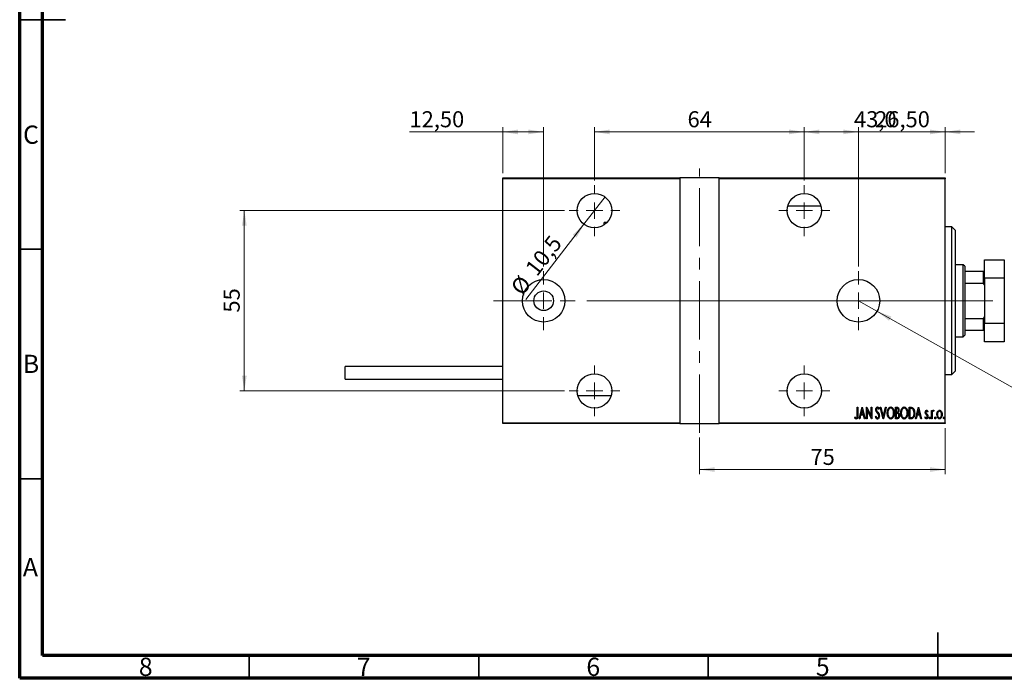
# Model space of a CAD drawing. Units: millimetres. Extents: x 15 to 415, y 5 to 292.
# Drawn here: x 15 to 230, y 5 to 149 of the extents above; entities that cross this region are included whole.
import ezdxf

# ---------------------------------------------------------------- set-up
doc = ezdxf.new("R2010")
doc.units = ezdxf.units.MM
doc.linetypes.add('CENTERX2', pattern=[20.32, 12.7, -2.54, 2.54, -2.54])
doc.styles.add('SLDTEXTSTYLE0', font='TXT', dxfattribs={"width": 0.75})
doc.dimstyles.new('SLDDIMSTYLE0', dxfattribs={"dimtxt": 3.5, "dimasz": 3.302, "dimexe": 0, "dimexo": 0.0625, "dimgap": 0.875, "dimtad": 1, "dimdec": 0, "dimlfac": 1.4, "dimrnd": 1e-09, "dimzin": 12, "dimdsep": 46, "dimtxsty": 'SLDTEXTSTYLE0', "dimsah": 1, "dimcen": 0.09, "dimadec": 0, "dimazin": 3, "dimtfac": 1, "dimtdec": 0, "dimtofl": 0, "dimtmove": 0, "dimatfit": 3, "dimfxl": 1, "dimfrac": 2, "dimtolj": 1, "dimtzin": 12, "dimarcsym": 0})
doc.dimstyles.new('SLDDIMSTYLE2', dxfattribs={"dimtxt": 3.5, "dimasz": 3.302, "dimexe": 0, "dimexo": 0.0625, "dimgap": 0.875, "dimtad": 1, "dimdec": 1, "dimlfac": 1.4, "dimrnd": 1e-09, "dimzin": 12, "dimdsep": 46, "dimtxsty": 'SLDTEXTSTYLE0', "dimblk1": 'NONE', "dimsah": 1, "dimcen": 0, "dimadec": 0, "dimazin": 3, "dimtfac": 1, "dimtdec": 1, "dimtmove": 0, "dimatfit": 3, "dimldrblk": 'NONE', "dimfxl": 1, "dimfrac": 2, "dimtolj": 1, "dimtzin": 12, "dimarcsym": 0})
doc.dimstyles.new('SLDDIMSTYLE3', dxfattribs={"dimtxt": 3.5, "dimasz": 3.302, "dimexe": 0, "dimexo": 0.0625, "dimgap": 0.875, "dimtad": 1, "dimdec": 1, "dimlfac": 1.4, "dimrnd": 1e-09, "dimzin": 12, "dimdsep": 46, "dimtxsty": 'SLDTEXTSTYLE0', "dimsah": 1, "dimcen": 0.09, "dimadec": 0, "dimazin": 3, "dimtfac": 1, "dimtdec": 1, "dimtofl": 0, "dimtmove": 0, "dimatfit": 3, "dimfxl": 1, "dimfrac": 2, "dimtolj": 1, "dimtzin": 12, "dimarcsym": 0})
doc.dimstyles.new('SLDDIMSTYLE4', dxfattribs={"dimtxt": 3.5, "dimasz": 3.302, "dimexe": 0, "dimexo": 0.0625, "dimgap": 0.875, "dimtad": 1, "dimlfac": 1.4, "dimrnd": 1e-09, "dimzin": 12, "dimdsep": 46, "dimtxsty": 'SLDTEXTSTYLE0', "dimsah": 1, "dimcen": 0.09, "dimadec": 0, "dimazin": 3, "dimtfac": 1, "dimtofl": 0, "dimtmove": 0, "dimatfit": 3, "dimfxl": 1, "dimfrac": 2, "dimtolj": 1, "dimtzin": 12, "dimarcsym": 0})
doc.dimstyles.new('SLDDIMSTYLE5', dxfattribs={"dimtxt": 3.5, "dimasz": 3.302, "dimexe": 0, "dimexo": 0.0625, "dimgap": 0.875, "dimtad": 1, "dimlfac": 1.4, "dimrnd": 1e-09, "dimzin": 12, "dimdsep": 46, "dimtxsty": 'SLDTEXTSTYLE0', "dimsah": 1, "dimcen": 0, "dimadec": 0, "dimazin": 3, "dimtfac": 1, "dimtofl": 0, "dimtmove": 0, "dimatfit": 3, "dimfxl": 1, "dimfrac": 2, "dimtolj": 1, "dimtzin": 12, "dimarcsym": 0})
doc.dimstyles.new('SLDDIMSTYLE6', dxfattribs={"dimtxt": 3.5, "dimasz": 3.302, "dimexe": 0, "dimexo": 0.0625, "dimgap": 0.875, "dimtad": 1, "dimlfac": 1.4, "dimrnd": 1e-09, "dimzin": 12, "dimdsep": 46, "dimtxsty": 'SLDTEXTSTYLE0', "dimsah": 1, "dimcen": 0.09, "dimadec": 0, "dimazin": 3, "dimtfac": 1, "dimtmove": 0, "dimatfit": 0, "dimfxl": 1, "dimfrac": 2, "dimtolj": 1, "dimtzin": 12, "dimarcsym": 0})

# ---------------------------------------------------------------- blocks, each defined once
blk = doc.blocks.new('_D_3')
at = {"color": 7, "linetype": 'Continuous', "lineweight": 0}
for p, q in [((216.65, 59.49), (216.65, 49.49)), ((163.08, 57.49), (163.08, 49.49)), ((163.08, 50.49), (216.65, 50.49))]:
    blk.add_line(p, q, dxfattribs=at)
at = {"color": 7, "linetype": 'Continuous', "lineweight": 18}
for points in [[(163.08, 50.49), (166.38, 49.98), (166.38, 51)], [(216.65, 50.49), (213.35, 51), (213.35, 49.98)]]:
    blk.add_solid(points, dxfattribs=at)
at = {"color": 7, "linetype": 'Continuous', "lineweight": 18, "insert": (187.28, 55), "char_height": 3.5, "attachment_point": 1, "style": 'SLDTEXTSTYLE0'}
blk.add_mtext('75', dxfattribs=at)
blk = doc.blocks.new('_D_4')
at = {"color": 7, "linetype": 'Continuous', "lineweight": 0}
for q in [(142.52, 109.88), (125.27, 87.57)]:
    blk.add_line((137.93, 103.95), q, dxfattribs=at)
at = {"color": 7, "linetype": 'Continuous', "lineweight": 18}
blk.add_solid([(137.93, 103.95), (135.51, 101.65), (136.32, 101.03)], dxfattribs=at)
at = {"color": 7, "linetype": 'Continuous', "lineweight": 18, "char_height": 3.5, "attachment_point": 1, "rotation": 52.2987, "style": 'SLDTEXTSTYLE0'}
for s, insert in [('10,5', (124.91, 94.51)), ('%%c', (121.73, 90.3))]:
    blk.add_mtext(s, dxfattribs=dict(at, insert=insert))
blk = doc.blocks.new('_None')
blk = doc.blocks.new('_D_5')
at = {"color": 7, "linetype": 'Continuous', "lineweight": 0}
for p, q in [((140.23, 113.45), (140.23, 125.06)), ((185.94, 113.45), (185.94, 125.06)), ((140.23, 124.06), (185.94, 124.06))]:
    blk.add_line(p, q, dxfattribs=at)
at = {"color": 7, "linetype": 'Continuous', "lineweight": 18}
for points in [[(140.23, 124.06), (143.53, 123.55), (143.53, 124.57)], [(185.94, 124.06), (182.64, 124.57), (182.64, 123.55)]]:
    blk.add_solid(points, dxfattribs=at)
at = {"color": 7, "linetype": 'Continuous', "lineweight": 18, "insert": (160.5, 128.57), "char_height": 3.5, "attachment_point": 1, "style": 'SLDTEXTSTYLE0'}
blk.add_mtext('64', dxfattribs=at)
blk = doc.blocks.new('_D_6')
at = {"color": 7, "linetype": 'Continuous', "lineweight": 0}
for p, q in [((133.69, 106.92), (62.94, 106.92)), ((63.94, 106.92), (63.94, 67.63)), ((133.69, 67.63), (62.94, 67.63))]:
    blk.add_line(p, q, dxfattribs=at)
at = {"color": 7, "linetype": 'Continuous', "lineweight": 18}
for points in [[(63.94, 106.92), (63.43, 103.62), (64.45, 103.62)], [(63.94, 67.63), (64.45, 70.93), (63.43, 70.93)]]:
    blk.add_solid(points, dxfattribs=at)
at = {"color": 7, "linetype": 'Continuous', "lineweight": 18, "insert": (59.43, 84.69), "char_height": 3.5, "attachment_point": 1, "rotation": 90, "style": 'SLDTEXTSTYLE0'}
blk.add_mtext('55', dxfattribs=at)
blk = doc.blocks.new('_D_7')
at = {"color": 7, "linetype": 'Continuous', "lineweight": 0}
for p, q in [((185.94, 113.45), (185.94, 125.06)), ((216.65, 115.06), (216.65, 125.06)), ((185.94, 124.06), (216.65, 124.06))]:
    blk.add_line(p, q, dxfattribs=at)
at = {"color": 7, "linetype": 'Continuous', "lineweight": 18}
for points in [[(185.94, 124.06), (189.24, 123.55), (189.24, 124.57)], [(216.65, 124.06), (213.35, 124.57), (213.35, 123.55)]]:
    blk.add_solid(points, dxfattribs=at)
at = {"color": 7, "linetype": 'Continuous', "lineweight": 18, "insert": (196.77, 128.57), "char_height": 3.5, "attachment_point": 1, "style": 'SLDTEXTSTYLE0'}
blk.add_mtext('43,0', dxfattribs=at)
blk = doc.blocks.new('_D_8')
at = {"color": 7, "linetype": 'Continuous', "lineweight": 0}
for p, q in [((120.23, 115.06), (120.23, 125.06)), ((129.15, 94.7), (129.15, 125.06)), ((120.23, 124.06), (99.92, 124.06)), ((129.15, 124.06), (120.23, 124.06))]:
    blk.add_line(p, q, dxfattribs=at)
at = {"color": 7, "linetype": 'Continuous', "lineweight": 18}
for points in [[(120.23, 124.06), (123.53, 123.55), (123.53, 124.57)], [(129.15, 124.06), (125.85, 124.57), (125.85, 123.55)]]:
    blk.add_solid(points, dxfattribs=at)
at = {"color": 7, "linetype": 'Continuous', "lineweight": 18, "insert": (99.92, 128.57), "char_height": 3.5, "attachment_point": 1, "style": 'SLDTEXTSTYLE0'}
blk.add_mtext('12,50', dxfattribs=at)
blk = doc.blocks.new('_D_9')
at = {"color": 7, "linetype": 'Continuous', "lineweight": 0}
for q in [(197.73, 87.27), (268.11, 47.6)]:
    blk.add_line((201.77, 84.99), q, dxfattribs=at)
at = {"color": 7, "linetype": 'Continuous', "lineweight": 18}
blk.add_solid([(201.77, 84.99), (204.4, 82.93), (204.9, 83.82)], dxfattribs=at)
at = {"color": 7, "linetype": 'Continuous', "lineweight": 18, "insert": (259.98, 57.36), "char_height": 3.5, "attachment_point": 1, "rotation": 330.5899, "style": 'SLDTEXTSTYLE0'}
blk.add_mtext('R6,50', dxfattribs=at)
blk = doc.blocks.new('_D_10')
at = {"color": 7, "linetype": 'Continuous', "lineweight": 0}
for p, q in [((197.73, 94.7), (197.73, 125.06)), ((216.65, 115.06), (216.65, 125.06)), ((197.73, 124.06), (191.38, 124.06)), ((197.73, 124.06), (216.65, 124.06)), ((216.65, 124.06), (223, 124.06))]:
    blk.add_line(p, q, dxfattribs=at)
at = {"color": 7, "linetype": 'Continuous', "lineweight": 18}
for points in [[(197.73, 124.06), (194.42, 124.57), (194.42, 123.55)], [(216.65, 124.06), (219.96, 123.55), (219.96, 124.57)]]:
    blk.add_solid(points, dxfattribs=at)
at = {"color": 7, "linetype": 'Continuous', "lineweight": 18, "insert": (201.37, 128.57), "char_height": 3.5, "attachment_point": 1, "style": 'SLDTEXTSTYLE0'}
blk.add_mtext('26,50', dxfattribs=at)
blk = doc.blocks.new('SW_CENTERMARKSYMBOL_1')
at = {"color": 0, "linetype": 'Continuous', "lineweight": 18}
for p, q in [((0, 3.57), (0, 5.54)), ((-3.57, 0), (-5.54, 0)), ((0, 0), (-1.79, 0)), ((0, 0), (0, 1.79)), ((0, 0), (0, -1.79)), ((0, 0), (1.79, 0)), ((3.57, 0), (5.54, 0)), ((0, -3.57), (0, -5.54))]:
    blk.add_line(p, q, dxfattribs=at)
blk = doc.blocks.new('SW_CENTERMARKSYMBOL_2')
at = {"color": 0, "linetype": 'Continuous', "lineweight": 18}
for p, q in [((0, 3.57), (0, 5.54)), ((-3.57, 0), (-5.54, 0)), ((0, 0), (-1.79, 0)), ((0, 0), (0, 1.79)), ((0, 0), (0, -1.79)), ((0, 0), (1.79, 0)), ((3.57, 0), (5.54, 0)), ((0, -3.57), (0, -5.54))]:
    blk.add_line(p, q, dxfattribs=at)
blk = doc.blocks.new('SW_CENTERMARKSYMBOL_3')
at = {"color": 0, "linetype": 'Continuous', "lineweight": 18}
for p, q in [((0, 3.57), (0, 5.54)), ((-3.57, 0), (-5.54, 0)), ((0, 0), (-1.79, 0)), ((0, 0), (0, 1.79)), ((0, 0), (0, -1.79)), ((0, 0), (1.79, 0)), ((3.57, 0), (5.54, 0)), ((0, -3.57), (0, -5.54))]:
    blk.add_line(p, q, dxfattribs=at)
blk = doc.blocks.new('SW_CENTERMARKSYMBOL_4')
at = {"color": 0, "linetype": 'Continuous', "lineweight": 18}
for p, q in [((0, 3.57), (0, 5.54)), ((-3.57, 0), (-5.54, 0)), ((0, 0), (-1.79, 0)), ((0, 0), (0, 1.79)), ((0, 0), (0, -1.79)), ((0, 0), (1.79, 0)), ((3.57, 0), (5.54, 0)), ((0, -3.57), (0, -5.54))]:
    blk.add_line(p, q, dxfattribs=at)
blk = doc.blocks.new('SW_CENTERMARKSYMBOL_5')
at = {"color": 0, "linetype": 'Continuous', "lineweight": 18}
for p, q in [((0, 3.57), (0, 6.43)), ((-3.57, 0), (-6.43, 0)), ((0, 0), (-1.79, 0)), ((0, 0), (0, 1.79)), ((0, 0), (0, -1.79)), ((0, 0), (1.79, 0)), ((3.57, 0), (6.43, 0)), ((0, -3.57), (0, -6.43))]:
    blk.add_line(p, q, dxfattribs=at)
blk = doc.blocks.new('SW_CENTERMARKSYMBOL_6')
at = {"color": 0, "linetype": 'Continuous', "lineweight": 18}
for p, q in [((0, 3.57), (0, 6.43)), ((-3.57, 0), (-6.43, 0)), ((0, 0), (-1.79, 0)), ((0, 0), (0, 1.79)), ((0, 0), (0, -1.79)), ((0, 0), (1.79, 0)), ((3.57, 0), (6.43, 0)), ((0, -3.57), (0, -6.43))]:
    blk.add_line(p, q, dxfattribs=at)

msp = doc.modelspace()

# ---------------------------------------------------------------- linework, layer by layer
at = {"color": 7, "linetype": 'Continuous', "lineweight": 70}
for p, q in [((15, 5), (15, 292)), ((20, 10), (20, 287)), ((410, 10), (20, 10)), ((415, 5), (15, 5))]:
    msp.add_line(p, q, dxfattribs=at)
at = {"color": 7, "linetype": 'Continuous', "lineweight": 35}
for p, q in [((15, 148.5), (25, 148.5)), ((20, 148.5), (15, 148.5)), ((20, 98.5), (15, 98.5)), ((20, 48.5), (15, 48.5)), ((215, 5), (215, 15)), ((65, 10), (65, 5)), ((115, 10), (115, 5)), ((165, 10), (165, 5)), ((215, 10), (215, 5))]:
    msp.add_line(p, q, dxfattribs=at)
at = {"color": 7, "linetype": 'CENTERX2', "lineweight": 18}
for p, q in [((163.0829, 58.4886), (163.0829, 116.06)), ((118.2257, 87.2743), (169.3686, 87.2743)), ((222.5829, 87.2743), (148.94, 87.2743)), ((156.7971, 87.2743), (218.6543, 87.2743)), ((218.94, 87.2743), (227.0114, 87.2743))]:
    msp.add_line(p, q, dxfattribs=at)
at = {"color": 7, "linetype": 'Continuous', "lineweight": 25}
for p, q in [((120.2257, 114.06), (158.7971, 114.06)), ((120.2257, 113.8457), (120.2257, 114.06)), ((158.7971, 113.8457), (120.2257, 113.8457)), ((120.2257, 60.7029), (120.2257, 113.8457)), ((158.7971, 114.06), (158.7971, 113.8457)), ((167.3686, 114.06), (158.7971, 114.06)), ((158.7971, 113.8457), (158.7971, 60.7029)), ((167.3686, 114.06), (216.6543, 114.06)), ((167.3686, 113.8457), (167.3686, 114.06)), ((167.3686, 60.7029), (167.3686, 113.8457)), ((216.6543, 113.8457), (167.3686, 113.8457)), ((216.6543, 114.06), (216.6543, 113.8457)), ((216.6543, 60.7029), (216.6543, 113.8457)), ((182.3463, 107.9886), (189.5337, 107.9886)), ((142.9552, 104.3457), (142.3686, 104.3457)), ((142.3686, 103.8397), (142.3686, 104.3457)), ((218.0829, 103.3457), (216.6543, 103.3457)), ((218.7971, 102.6314), (218.0829, 103.3457)), ((218.0829, 71.2029), (218.0829, 103.3457)), ((218.7971, 102.6314), (218.7971, 71.9171)), ((220.5829, 95.1314), (218.7971, 95.1314)), ((220.94, 94.7743), (220.5829, 95.1314)), ((220.5829, 79.4171), (220.5829, 95.1314)), ((220.94, 94.7743), (220.94, 93.7029)), ((225.2257, 92.16), (225.2257, 96.2029)), ((225.2257, 96.2029), (229.5114, 96.2029)), ((229.5114, 96.2029), (229.5114, 92.16)), ((220.94, 93.7029), (220.94, 91.1374)), ((220.94, 93.7029), (225.0114, 93.7029)), ((225.0114, 91.1374), (225.0114, 93.7029)), ((225.0114, 93.7029), (225.2257, 93.7029)), ((220.94, 91.1374), (220.94, 83.4112)), ((220.94, 91.1374), (225.0114, 91.1374)), ((225.2257, 90.7029), (225.0114, 91.1374)), ((229.5114, 92.16), (225.2257, 92.16)), ((225.2257, 92.16), (225.2257, 82.3886)), ((229.5114, 92.16), (229.5114, 82.3886)), ((225.0114, 83.4112), (225.2257, 83.8457)), ((220.94, 83.4112), (220.94, 80.8457)), ((220.94, 83.4112), (225.0114, 83.4112)), ((225.0114, 80.8457), (225.0114, 83.4112)), ((225.2257, 82.3886), (229.5114, 82.3886)), ((225.2257, 78.3457), (225.2257, 82.3886)), ((229.5114, 82.3886), (229.5114, 78.3457)), ((218.7971, 79.4171), (220.5829, 79.4171)), ((220.5829, 79.4171), (220.94, 79.7743)), ((220.94, 80.8457), (220.94, 79.7743)), ((220.94, 80.8457), (225.0114, 80.8457)), ((225.2257, 80.8457), (225.0114, 80.8457)), ((229.5114, 78.3457), (225.2257, 78.3457)), ((120.2257, 72.9171), (85.94, 72.9171)), ((85.94, 70.2029), (85.94, 72.9171)), ((216.6543, 71.2029), (218.0829, 71.2029)), ((218.0829, 71.2029), (218.7971, 71.9171)), ((85.94, 70.2029), (120.2257, 70.2029)), ((143.8194, 66.56), (136.632, 66.56)), ((197.4876, 64.06), (197.6158, 64.06)), ((197.4876, 62.3968), (197.4876, 64.06)), ((197.6158, 64.06), (197.6158, 62.3718)), ((197.8722, 61.56), (198.5133, 64.06)), ((198.2173, 62.3613), (198.012, 61.56)), ((198.8413, 62.3613), (198.2173, 62.3613)), ((198.5293, 63.5782), (198.2829, 62.6177)), ((198.2829, 62.6177), (198.7757, 62.6177)), ((198.5133, 64.06), (198.5453, 64.06)), ((198.7757, 62.6177), (198.5293, 63.5782)), ((198.5453, 64.06), (199.1863, 61.56)), ((199.0466, 61.56), (198.8413, 62.3613)), ((199.5068, 64.06), (199.5339, 64.06)), ((199.5068, 61.56), (199.5068, 64.06)), ((199.5339, 64.06), (200.5004, 62.0893)), ((199.6351, 63.5261), (199.6351, 61.56)), ((200.5996, 61.56), (199.6351, 63.5261)), ((200.5004, 64.06), (200.6286, 64.06)), ((200.5004, 62.0893), (200.5004, 64.06)), ((200.6286, 64.06), (200.6286, 61.56)), ((202.2633, 63.7009), (202.1431, 63.5472)), ((202.4876, 64.06), (202.6273, 64.06)), ((203.1286, 61.56), (202.4876, 64.06)), ((202.6273, 64.06), (203.1447, 62.0418)), ((203.1447, 62.0418), (203.662, 64.06)), ((203.8017, 64.06), (203.1607, 61.56)), ((203.662, 64.06), (203.8017, 64.06)), ((205.821, 64.06), (206.1014, 64.06)), ((205.821, 61.56), (205.821, 64.06)), ((205.9492, 63.8036), (205.9492, 63.0023)), ((206.1249, 63.8036), (205.9492, 63.8036)), ((205.9492, 63.0023), (206.0363, 63.0023)), ((205.9492, 62.7459), (205.9492, 61.8164)), ((206.0348, 62.7459), (205.9492, 62.7459)), ((208.7697, 64.06), (209.0697, 64.06)), ((208.7697, 61.56), (208.7697, 64.06)), ((209.003, 63.8036), (208.8979, 63.8036)), ((208.8979, 63.8036), (208.8979, 61.8164)), ((210.1479, 61.56), (210.7889, 64.06)), ((210.4929, 62.3613), (210.2876, 61.56)), ((211.1169, 62.3613), (210.4929, 62.3613)), ((210.8049, 63.5782), (210.5585, 62.6177)), ((210.5585, 62.6177), (211.0513, 62.6177)), ((210.7889, 64.06), (210.821, 64.06)), ((211.0513, 62.6177), (210.8049, 63.5782)), ((210.821, 64.06), (211.462, 61.56)), ((211.3223, 61.56), (211.1169, 62.3613)), ((212.8722, 63.1591), (212.7821, 63.0023)), ((213.6415, 63.3869), (213.7697, 63.3869)), ((213.6415, 61.56), (213.6415, 63.3869)), ((213.7697, 63.3869), (213.7697, 63.118)), ((214.1863, 63.3564), (214.1132, 63.1621)), ((120.2257, 60.7029), (158.7971, 60.7029)), ((120.2257, 60.4886), (120.2257, 60.7029)), ((158.7971, 60.4886), (120.2257, 60.4886)), ((158.7971, 60.7029), (158.7971, 60.4886)), ((158.7971, 60.4886), (167.3686, 60.4886)), ((167.3686, 60.7029), (216.6543, 60.7029)), ((167.3686, 60.4886), (167.3686, 60.7029)), ((216.6543, 60.4886), (167.3686, 60.4886)), ((196.9107, 61.7844), (196.9888, 61.9767)), ((198.012, 61.56), (197.8722, 61.56)), ((199.1863, 61.56), (199.0466, 61.56)), ((199.6351, 61.56), (199.5068, 61.56)), ((200.6286, 61.56), (200.5996, 61.56)), ((201.4299, 62.0423), (201.5551, 62.169)), ((203.1607, 61.56), (203.1286, 61.56)), ((206.2176, 61.56), (205.821, 61.56)), ((205.9492, 61.8164), (206.139, 61.8164)), ((209.2299, 61.56), (208.7697, 61.56)), ((208.8979, 61.8164), (209.0702, 61.8164)), ((210.2876, 61.56), (210.1479, 61.56)), ((211.462, 61.56), (211.3223, 61.56)), ((212.2312, 61.7753), (212.3193, 61.9446)), ((213.7697, 61.56), (213.6415, 61.56)), ((213.7697, 62.174), (213.7697, 61.56)), ((216.6543, 60.7029), (216.6543, 60.4886))]:
    msp.add_line(p, q, dxfattribs=at)
for centre, radius in [((140.2257, 106.9171), 3.75), ((185.94, 106.9171), 3.75), ((129.1543, 87.2743), 4.6429), ((197.7257, 87.2743), 4.6429), ((129.1543, 87.2743), 2.1429), ((140.2257, 67.6314), 3.75), ((185.94, 67.6314), 3.75)]:
    msp.add_circle(centre, radius, dxfattribs=at)
for points, knots in [([(197.6158, 62.3718), (197.6193, 62.1976), (197.6245, 61.937), (197.5258, 61.6448), (197.4001, 61.5146), (197.3128, 61.5021), (197.2693, 61.4959)], [0, 0, 0, 0, 0.50167398, 0.75082177, 0.87563304, 1, 1, 1, 1]), ([(197.2793, 61.7523), (197.3093, 61.7599), (197.3699, 61.7753), (197.4437, 61.8802), (197.4932, 62.0899), (197.4898, 62.2739), (197.4876, 62.3968)], [0, 0, 0, 0, 0.12337632, 0.24837406, 0.49799433, 1, 1, 1, 1]), ([(201.5261, 63.5407), (201.5365, 63.6671), (201.5523, 63.8569), (201.6808, 64.0404), (201.786, 64.1132), (201.8488, 64.1205), (201.8801, 64.1241)], [0, 0, 0, 0, 0.49935234, 0.74933738, 0.87474309, 1, 1, 1, 1]), ([(201.6082, 63.1601), (201.5815, 63.2288), (201.5338, 63.3515), (201.5284, 63.4829), (201.5261, 63.5407)], [0, 0, 0, 0, 0.55974952, 1, 1, 1, 1]), ([(201.8491, 62.82), (201.7993, 62.8802), (201.7106, 62.9876), (201.6395, 63.1074), (201.6082, 63.1601)], [0, 0, 0, 0, 0.56029132, 1, 1, 1, 1]), ([(201.8641, 63.8677), (201.8465, 63.8663), (201.8112, 63.8637), (201.749, 63.8282), (201.6718, 63.7281), (201.6613, 63.6219), (201.6543, 63.5512)], [0, 0, 0, 0, 0.125574319, 0.251506845, 0.501457723, 1, 1, 1, 1]), ([(201.6543, 63.5512), (201.6596, 63.4869), (201.669, 63.372), (201.7259, 63.2721), (201.7509, 63.2282)], [0, 0, 0, 0, 0.55946182, 1, 1, 1, 1]), ([(201.7509, 63.2282), (201.7868, 63.1809), (201.8509, 63.0965), (201.9189, 63.0151), (201.9488, 62.9793)], [0, 0, 0, 0, 0.559931662, 1, 1, 1, 1]), ([(202.1145, 62.4214), (202.0717, 62.5003), (201.9951, 62.6412), (201.8937, 62.7654), (201.8491, 62.82)], [0, 0, 0, 0, 0.5596626, 1, 1, 1, 1]), ([(202.1431, 63.5472), (202.1097, 63.6235), (202.0633, 63.7296), (201.9626, 63.848), (201.8969, 63.8611), (201.8641, 63.8677)], [0, 0, 0, 0, 0.56186521, 0.78176315, 1, 1, 1, 1]), ([(201.8801, 64.1241), (201.9358, 64.1107), (202.0478, 64.0837), (202.1701, 63.9123), (202.2279, 63.7812), (202.2633, 63.7009)], [0, 0, 0, 0, 0.27711437, 0.55752173, 1, 1, 1, 1]), ([(201.9488, 62.9793), (202.0549, 62.8452), (202.2443, 62.606), (202.2797, 62.3048), (202.2953, 62.1725)], [0, 0, 0, 0, 0.56052254, 1, 1, 1, 1]), ([(202.1671, 62.176), (202.1642, 62.2233), (202.159, 62.3079), (202.1281, 62.3867), (202.1145, 62.4214)], [0, 0, 0, 0, 0.559794323, 1, 1, 1, 1]), ([(203.994, 62.799), (204.0184, 63.0795), (204.0549, 63.5003), (204.3199, 63.9196), (204.5448, 64.0955), (204.6842, 64.1146), (204.7537, 64.1241)], [0, 0, 0, 0, 0.49981861, 0.7498787, 0.87516658, 1, 1, 1, 1]), ([(204.7658, 61.4959), (204.6963, 61.504), (204.5574, 61.5202), (204.328, 61.6877), (204.0588, 62.1025), (204.0199, 62.5205), (203.994, 62.799)], [0, 0, 0, 0, 0.12508657, 0.25035021, 0.5006987, 1, 1, 1, 1]), ([(204.7603, 63.8677), (204.7035, 63.8601), (204.5898, 63.845), (204.4035, 63.7066), (204.1717, 63.3742), (204.142, 63.0296), (204.1222, 62.8)], [0, 0, 0, 0, 0.124954665, 0.250335515, 0.500471875, 1, 1, 1, 1]), ([(204.1222, 62.8), (204.1438, 62.5739), (204.1762, 62.2345), (204.4036, 61.9039), (204.5913, 61.7713), (204.704, 61.7586), (204.7603, 61.7523)], [0, 0, 0, 0, 0.49911603, 0.74954189, 0.87484442, 1, 1, 1, 1]), ([(204.7537, 64.1241), (204.824, 64.1165), (204.9644, 64.1012), (205.1976, 63.9341), (205.471, 63.5153), (205.5079, 63.0926), (205.5325, 62.811)], [0, 0, 0, 0, 0.12513712, 0.25038887, 0.50061598, 1, 1, 1, 1]), ([(205.4043, 62.8115), (205.3844, 63.0404), (205.3545, 63.3839), (205.1177, 63.7115), (204.93, 63.8459), (204.8168, 63.8604), (204.7603, 63.8677)], [0, 0, 0, 0, 0.49933584, 0.7495692, 0.87498062, 1, 1, 1, 1]), ([(204.7603, 61.7523), (204.8171, 61.7591), (204.9308, 61.7727), (205.1217, 61.9045), (205.3558, 62.2373), (205.3849, 62.5819), (205.4043, 62.8115)], [0, 0, 0, 0, 0.12504906, 0.25041534, 0.5004166, 1, 1, 1, 1]), ([(205.5325, 62.811), (205.5072, 62.5314), (205.4692, 62.1116), (205.2029, 61.6931), (204.9749, 61.5214), (204.8354, 61.5044), (204.7658, 61.4959)], [0, 0, 0, 0, 0.499394923, 0.74973759, 0.87498884, 1, 1, 1, 1]), ([(206.3047, 62.7164), (206.2549, 62.7271), (206.1659, 62.7463), (206.0749, 62.746), (206.0348, 62.7459)], [0, 0, 0, 0, 0.55924353, 1, 1, 1, 1]), ([(206.0363, 63.0023), (206.1007, 63.0033), (206.2285, 63.0051), (206.407, 63.1711), (206.4212, 63.3353), (206.4299, 63.436)], [0, 0, 0, 0, 0.282008094, 0.559625501, 1, 1, 1, 1]), ([(206.1014, 64.06), (206.1759, 64.0553), (206.2877, 64.0481), (206.4057, 63.9562), (206.5283, 63.7739), (206.5449, 63.5885), (206.5581, 63.4405)], [0, 0, 0, 0, 0.24997088, 0.37536857, 0.50110261, 1, 1, 1, 1]), ([(206.4299, 63.436), (206.4273, 63.4869), (206.422, 63.5883), (206.3615, 63.7235), (206.2454, 63.7966), (206.1652, 63.8012), (206.1249, 63.8036)], [0, 0, 0, 0, 0.281022493, 0.560577971, 0.779649486, 1, 1, 1, 1]), ([(206.139, 61.8164), (206.2066, 61.8173), (206.3409, 61.8192), (206.529, 61.9924), (206.5471, 62.1643), (206.5581, 62.2696)], [0, 0, 0, 0, 0.28204065, 0.55997715, 1, 1, 1, 1]), ([(206.6863, 62.2696), (206.6711, 62.1111), (206.6482, 61.8733), (206.4775, 61.6449), (206.3359, 61.5694), (206.257, 61.5631), (206.2176, 61.56)], [0, 0, 0, 0, 0.49909469, 0.74899094, 0.87444953, 1, 1, 1, 1]), ([(206.5581, 62.2696), (206.546, 62.3724), (206.5291, 62.5158), (206.4128, 62.6623), (206.3408, 62.6984), (206.3047, 62.7164)], [0, 0, 0, 0, 0.55800999, 0.77911529, 1, 1, 1, 1]), ([(206.5581, 63.4405), (206.5536, 63.3322), (206.5455, 63.1391), (206.4394, 62.979), (206.3929, 62.9087)], [0, 0, 0, 0, 0.5610148, 1, 1, 1, 1]), ([(206.3929, 62.9087), (206.4491, 62.8678), (206.5617, 62.7859), (206.6656, 62.554), (206.6785, 62.3775), (206.6863, 62.2696)], [0, 0, 0, 0, 0.27960802, 0.55972364, 1, 1, 1, 1]), ([(206.9427, 62.799), (206.9671, 63.0795), (207.0036, 63.5003), (207.2686, 63.9196), (207.4935, 64.0955), (207.6329, 64.1146), (207.7025, 64.1241)], [0, 0, 0, 0, 0.49981861, 0.7498787, 0.87516658, 1, 1, 1, 1]), ([(207.7145, 61.4959), (207.6451, 61.504), (207.5061, 61.5202), (207.2767, 61.6877), (207.0075, 62.1025), (206.9686, 62.5205), (206.9427, 62.799)], [0, 0, 0, 0, 0.12508657, 0.25035021, 0.5006987, 1, 1, 1, 1]), ([(207.709, 63.8677), (207.6522, 63.8601), (207.5386, 63.845), (207.3523, 63.7066), (207.1204, 63.3742), (207.0907, 63.0296), (207.071, 62.8)], [0, 0, 0, 0, 0.12495466, 0.25033552, 0.50047188, 1, 1, 1, 1]), ([(207.071, 62.8), (207.0925, 62.5739), (207.1249, 62.2345), (207.3523, 61.9039), (207.54, 61.7713), (207.6527, 61.7586), (207.709, 61.7523)], [0, 0, 0, 0, 0.499116032, 0.749541891, 0.874844419, 1, 1, 1, 1]), ([(207.7025, 64.1241), (207.7727, 64.1165), (207.9132, 64.1012), (208.1464, 63.9341), (208.4197, 63.5153), (208.4566, 63.0926), (208.4812, 62.811)], [0, 0, 0, 0, 0.12513712, 0.25038887, 0.50061598, 1, 1, 1, 1]), ([(208.353, 62.8115), (208.3331, 63.0404), (208.3032, 63.3839), (208.0664, 63.7115), (207.8787, 63.8459), (207.7655, 63.8604), (207.709, 63.8677)], [0, 0, 0, 0, 0.49933584, 0.7495692, 0.87498062, 1, 1, 1, 1]), ([(207.709, 61.7523), (207.7658, 61.7591), (207.8795, 61.7727), (208.0704, 61.9045), (208.3045, 62.2373), (208.3336, 62.5819), (208.353, 62.8115)], [0, 0, 0, 0, 0.12504906, 0.250415343, 0.500416603, 1, 1, 1, 1]), ([(208.4812, 62.811), (208.4559, 62.5314), (208.4179, 62.1116), (208.1516, 61.6931), (207.9237, 61.5214), (207.7842, 61.5044), (207.7145, 61.4959)], [0, 0, 0, 0, 0.49939492, 0.74973759, 0.87498884, 1, 1, 1, 1]), ([(209.4643, 63.7335), (209.38, 63.7584), (209.2293, 63.803), (209.0723, 63.8034), (209.003, 63.8036)], [0, 0, 0, 0, 0.55883282, 1, 1, 1, 1]), ([(209.0697, 64.06), (209.1611, 64.0594), (209.324, 64.0583), (209.4744, 63.9968), (209.5404, 63.9699)], [0, 0, 0, 0, 0.56098947, 1, 1, 1, 1]), ([(209.9876, 62.7784), (209.9683, 62.5067), (209.9442, 62.1666), (209.7572, 61.8079), (209.6217, 61.6541), (209.4317, 61.5701), (209.2972, 61.5634), (209.2299, 61.56)], [0, 0, 0, 0, 0.49913097, 0.62461611, 0.74971681, 0.87464858, 1, 1, 1, 1]), ([(209.8594, 62.779), (209.8455, 62.9814), (209.826, 63.2635), (209.6598, 63.5942), (209.5293, 63.6871), (209.4643, 63.7335)], [0, 0, 0, 0, 0.55990229, 0.78050858, 1, 1, 1, 1]), ([(209.4988, 61.88), (209.5722, 61.9405), (209.7195, 62.0619), (209.8375, 62.3892), (209.8511, 62.6311), (209.8594, 62.779)], [0, 0, 0, 0, 0.278284062, 0.55885757, 1, 1, 1, 1]), ([(209.5404, 63.9699), (209.6321, 63.8862), (209.8164, 63.7181), (209.9585, 63.2877), (209.9766, 62.9716), (209.9876, 62.7784)], [0, 0, 0, 0, 0.2783662, 0.55895513, 1, 1, 1, 1]), ([(212.2953, 62.9397), (212.3037, 63.0431), (212.3164, 63.1983), (212.4177, 63.3519), (212.5045, 63.4111), (212.556, 63.4164), (212.5818, 63.419)], [0, 0, 0, 0, 0.49957343, 0.74964089, 0.87485074, 1, 1, 1, 1]), ([(212.3459, 62.6583), (212.329, 62.7095), (212.2989, 62.8011), (212.2964, 62.8973), (212.2953, 62.9397)], [0, 0, 0, 0, 0.55971226, 1, 1, 1, 1]), ([(212.5377, 62.4089), (212.4944, 62.4499), (212.4172, 62.523), (212.3677, 62.617), (212.3459, 62.6583)], [0, 0, 0, 0, 0.56026732, 1, 1, 1, 1]), ([(212.5778, 63.1946), (212.558, 63.191), (212.5182, 63.1839), (212.4775, 63.1373), (212.4344, 63.0629), (212.428, 62.9958), (212.4235, 62.9487)], [0, 0, 0, 0, 0.185684156, 0.372651107, 0.560282488, 1, 1, 1, 1]), ([(212.4235, 62.9487), (212.4256, 62.9166), (212.4292, 62.8592), (212.4513, 62.8063), (212.4611, 62.783)], [0, 0, 0, 0, 0.55988181, 1, 1, 1, 1]), ([(212.4611, 62.783), (212.4863, 62.7441), (212.5314, 62.6746), (212.5928, 62.6191), (212.6198, 62.5947)], [0, 0, 0, 0, 0.55933473, 1, 1, 1, 1]), ([(212.7065, 62.2206), (212.6791, 62.2594), (212.6301, 62.3288), (212.566, 62.3844), (212.5377, 62.4089)], [0, 0, 0, 0, 0.559348713, 1, 1, 1, 1]), ([(212.7821, 63.0023), (212.7542, 63.0491), (212.7155, 63.1143), (212.6416, 63.1821), (212.599, 63.1904), (212.5778, 63.1946)], [0, 0, 0, 0, 0.560756282, 0.781127566, 1, 1, 1, 1]), ([(212.5818, 63.419), (212.6191, 63.4105), (212.6941, 63.3935), (212.7904, 63.292), (212.8412, 63.2095), (212.8722, 63.1591)], [0, 0, 0, 0, 0.277728412, 0.558394517, 1, 1, 1, 1]), ([(212.6198, 62.5947), (212.6646, 62.5524), (212.7446, 62.477), (212.7971, 62.3806), (212.8202, 62.3382)], [0, 0, 0, 0, 0.56031028, 1, 1, 1, 1]), ([(212.744, 62.0463), (212.7424, 62.08), (212.7394, 62.1403), (212.7165, 62.1961), (212.7065, 62.2206)], [0, 0, 0, 0, 0.56007783, 1, 1, 1, 1]), ([(212.8202, 62.3382), (212.8373, 62.2868), (212.8679, 62.195), (212.8709, 62.0983), (212.8722, 62.0558)], [0, 0, 0, 0, 0.55969093, 1, 1, 1, 1]), ([(213.7962, 62.801), (213.7863, 62.6842), (213.7687, 62.4755), (213.7694, 62.2661), (213.7697, 62.174)], [0, 0, 0, 0, 0.55985365, 1, 1, 1, 1]), ([(213.7697, 63.118), (213.8036, 63.1934), (213.851, 63.2985), (213.9626, 63.4021), (214.0274, 63.4134), (214.0596, 63.419)], [0, 0, 0, 0, 0.56046799, 0.78082813, 1, 1, 1, 1]), ([(214.0371, 63.1946), (214.0167, 63.1909), (213.9758, 63.1833), (213.9134, 63.1265), (213.8369, 63.0038), (213.8125, 62.8821), (213.7962, 62.801)], [0, 0, 0, 0, 0.124315487, 0.249692005, 0.499669976, 1, 1, 1, 1]), ([(214.1132, 63.1621), (214.1003, 63.1713), (214.0772, 63.1877), (214.0493, 63.1925), (214.0371, 63.1946)], [0, 0, 0, 0, 0.561072743, 1, 1, 1, 1]), ([(214.0596, 63.419), (214.0864, 63.4134), (214.1342, 63.4033), (214.1704, 63.3708), (214.1863, 63.3564)], [0, 0, 0, 0, 0.55808946, 1, 1, 1, 1]), ([(214.8274, 62.4685), (214.8333, 62.5951), (214.8439, 62.8213), (214.9385, 63.0263), (214.9801, 63.1165)], [0, 0, 0, 0, 0.56000192, 1, 1, 1, 1]), ([(215.4048, 61.5279), (215.354, 61.533), (215.2523, 61.543), (215.0797, 61.6581), (214.8796, 61.9607), (214.8482, 62.2655), (214.8274, 62.4685)], [0, 0, 0, 0, 0.125283247, 0.250580941, 0.500762062, 1, 1, 1, 1]), ([(215.4043, 63.1946), (215.3651, 63.1901), (215.2867, 63.1811), (215.1556, 63.0894), (214.9954, 62.8606), (214.9715, 62.6243), (214.9556, 62.467)], [0, 0, 0, 0, 0.12520169, 0.25055719, 0.50099345, 1, 1, 1, 1]), ([(214.9556, 62.467), (214.9708, 62.3109), (214.9936, 62.0768), (215.1551, 61.8507), (215.288, 61.7651), (215.3655, 61.7566), (215.4043, 61.7523)], [0, 0, 0, 0, 0.49931521, 0.74929049, 0.87476165, 1, 1, 1, 1]), ([(214.9801, 63.1165), (215.0374, 63.2032), (215.1172, 63.3243), (215.2841, 63.4088), (215.3646, 63.4156), (215.4048, 63.419)], [0, 0, 0, 0, 0.55866857, 0.77939552, 1, 1, 1, 1]), ([(215.853, 62.467), (215.8369, 62.6242), (215.8127, 62.8603), (215.6527, 63.0891), (215.5218, 63.1809), (215.4434, 63.19), (215.4043, 63.1946)], [0, 0, 0, 0, 0.49899538, 0.74946811, 0.87481256, 1, 1, 1, 1]), ([(215.4043, 61.7523), (215.443, 61.7566), (215.5206, 61.7651), (215.6535, 61.8507), (215.815, 62.0769), (215.8378, 62.311), (215.853, 62.467)], [0, 0, 0, 0, 0.12524601, 0.25072531, 0.50070698, 1, 1, 1, 1]), ([(215.4048, 63.419), (215.4558, 63.4132), (215.5579, 63.4018), (215.714, 63.2966), (215.7851, 63.1858), (215.8285, 63.118)], [0, 0, 0, 0, 0.27969421, 0.55973804, 1, 1, 1, 1]), ([(215.9812, 62.4685), (215.9603, 62.2656), (215.9288, 61.9612), (215.7295, 61.6584), (215.5572, 61.543), (215.4556, 61.533), (215.4048, 61.5279)], [0, 0, 0, 0, 0.49921881, 0.7493808, 0.87472142, 1, 1, 1, 1]), ([(215.8285, 63.118), (215.8791, 63.0018), (215.9697, 62.794), (215.9777, 62.568), (215.9812, 62.4685)], [0, 0, 0, 0, 0.55932874, 1, 1, 1, 1]), ([(197.2693, 61.4959), (197.2248, 61.5039), (197.1355, 61.5199), (197.014, 61.6315), (196.9499, 61.7264), (196.9107, 61.7844)], [0, 0, 0, 0, 0.27838077, 0.5586592, 1, 1, 1, 1]), ([(196.9888, 61.9767), (197.0218, 61.9385), (197.0808, 61.8704), (197.1505, 61.8134), (197.1811, 61.7884)], [0, 0, 0, 0, 0.5601341, 1, 1, 1, 1]), ([(197.1811, 61.7884), (197.198, 61.7774), (197.2281, 61.7577), (197.2636, 61.754), (197.2793, 61.7523)], [0, 0, 0, 0, 0.560378994, 1, 1, 1, 1]), ([(201.8761, 61.4959), (201.807, 61.5135), (201.6678, 61.5491), (201.5249, 61.7706), (201.466, 61.9391), (201.4299, 62.0423)], [0, 0, 0, 0, 0.2764904, 0.55718988, 1, 1, 1, 1]), ([(201.5551, 62.169), (201.5912, 62.0722), (201.6415, 61.9374), (201.7581, 61.7836), (201.8386, 61.7627), (201.8786, 61.7523)], [0, 0, 0, 0, 0.561795544, 0.782369396, 1, 1, 1, 1]), ([(202.2953, 62.1725), (202.2794, 62.0265), (202.2554, 61.8072), (202.1081, 61.5928), (201.9856, 61.5081), (201.9126, 61.5), (201.8761, 61.4959)], [0, 0, 0, 0, 0.498933297, 0.749445175, 0.874843023, 1, 1, 1, 1]), ([(201.8786, 61.7523), (201.9023, 61.7547), (201.9495, 61.7594), (202.0321, 61.8078), (202.1421, 61.9368), (202.1571, 62.0804), (202.1671, 62.176)], [0, 0, 0, 0, 0.12544271, 0.25110805, 0.50122462, 1, 1, 1, 1]), ([(209.0702, 61.8164), (209.1523, 61.8162), (209.2986, 61.8159), (209.4378, 61.8604), (209.4988, 61.88)], [0, 0, 0, 0, 0.56101833, 1, 1, 1, 1]), ([(212.5477, 61.5279), (212.5084, 61.5337), (212.4295, 61.5452), (212.3139, 61.6339), (212.2626, 61.7217), (212.2312, 61.7753)], [0, 0, 0, 0, 0.2793902, 0.55984476, 1, 1, 1, 1]), ([(212.3193, 61.9446), (212.3495, 61.8951), (212.3916, 61.8261), (212.4762, 61.7623), (212.5216, 61.7556), (212.5442, 61.7523)], [0, 0, 0, 0, 0.56021301, 0.78053889, 1, 1, 1, 1]), ([(212.5442, 61.7523), (212.5687, 61.756), (212.6177, 61.7633), (212.672, 61.8163), (212.7295, 61.9057), (212.7381, 61.9883), (212.744, 62.0463)], [0, 0, 0, 0, 0.18626013, 0.37329865, 0.56091665, 1, 1, 1, 1]), ([(212.8722, 62.0558), (212.8614, 61.9413), (212.8453, 61.7695), (212.73, 61.6015), (212.6333, 61.5367), (212.5762, 61.5308), (212.5477, 61.5279)], [0, 0, 0, 0, 0.4992862, 0.74948559, 0.87478447, 1, 1, 1, 1]), ([(213.1607, 61.7363), (213.1664, 61.7861), (213.1745, 61.8557), (213.2301, 61.9315), (213.2694, 61.9403), (213.2889, 61.9446)], [0, 0, 0, 0, 0.55947132, 0.78072947, 1, 1, 1, 1]), ([(213.2889, 61.5279), (213.2723, 61.5311), (213.2389, 61.5374), (213.2044, 61.5766), (213.169, 61.64), (213.1641, 61.6966), (213.1607, 61.7363)], [0, 0, 0, 0, 0.18571411, 0.37245426, 0.5601199, 1, 1, 1, 1]), ([(213.2889, 61.9446), (213.3056, 61.9416), (213.3392, 61.9355), (213.3737, 61.8962), (213.4092, 61.8328), (213.4138, 61.7761), (213.4171, 61.7363)], [0, 0, 0, 0, 0.18590271, 0.37268029, 0.56019677, 1, 1, 1, 1]), ([(213.4171, 61.7363), (213.4111, 61.6866), (213.4028, 61.6172), (213.3474, 61.5415), (213.3083, 61.5325), (213.2889, 61.5279)], [0, 0, 0, 0, 0.55961141, 0.78079128, 1, 1, 1, 1]), ([(214.3466, 61.7363), (214.3523, 61.7861), (214.3604, 61.8557), (214.416, 61.9315), (214.4553, 61.9403), (214.4748, 61.9446)], [0, 0, 0, 0, 0.55947132, 0.78072947, 1, 1, 1, 1]), ([(214.4748, 61.5279), (214.4581, 61.5311), (214.4248, 61.5374), (214.3903, 61.5766), (214.3549, 61.64), (214.35, 61.6966), (214.3466, 61.7363)], [0, 0, 0, 0, 0.18571411, 0.37245426, 0.5601199, 1, 1, 1, 1]), ([(214.4748, 61.9446), (214.4915, 61.9416), (214.5251, 61.9355), (214.5596, 61.8962), (214.5951, 61.8328), (214.5997, 61.7761), (214.603, 61.7363)], [0, 0, 0, 0, 0.185902708, 0.372680287, 0.560196766, 1, 1, 1, 1]), ([(214.603, 61.7363), (214.597, 61.6866), (214.5887, 61.6172), (214.5333, 61.5415), (214.4942, 61.5325), (214.4748, 61.5279)], [0, 0, 0, 0, 0.559611413, 0.780791284, 1, 1, 1, 1]), ([(216.2697, 61.7363), (216.2754, 61.7861), (216.2834, 61.8557), (216.3391, 61.9315), (216.3783, 61.9403), (216.3979, 61.9446)], [0, 0, 0, 0, 0.55947132, 0.78072947, 1, 1, 1, 1]), ([(216.3979, 61.5279), (216.3812, 61.5311), (216.3478, 61.5374), (216.3134, 61.5766), (216.278, 61.64), (216.2731, 61.6966), (216.2697, 61.7363)], [0, 0, 0, 0, 0.18571411, 0.37245426, 0.5601199, 1, 1, 1, 1]), ([(216.3979, 61.9446), (216.4146, 61.9416), (216.4482, 61.9355), (216.4827, 61.8962), (216.5182, 61.8328), (216.5228, 61.7761), (216.5261, 61.7363)], [0, 0, 0, 0, 0.18590271, 0.37268029, 0.56019677, 1, 1, 1, 1]), ([(216.5261, 61.7363), (216.5201, 61.6866), (216.5118, 61.6172), (216.4564, 61.5415), (216.4173, 61.5325), (216.3979, 61.5279)], [0, 0, 0, 0, 0.55961141, 0.78079128, 1, 1, 1, 1])]:
    msp.add_open_spline(points, degree=3, knots=knots, dxfattribs=at)

# ---------------------------------------------------------------- block references
at = {"color": 7, "linetype": 'Continuous', "lineweight": 0}
for name, p in [('SW_CENTERMARKSYMBOL_1', (140.2257, 106.9171)), ('SW_CENTERMARKSYMBOL_2', (185.94, 106.9171)), ('SW_CENTERMARKSYMBOL_5', (129.1543, 87.2743)), ('SW_CENTERMARKSYMBOL_6', (197.7257, 87.2743)), ('SW_CENTERMARKSYMBOL_3', (140.2257, 67.6314)), ('SW_CENTERMARKSYMBOL_4', (185.94, 67.6314))]:
    msp.add_blockref(name, p, dxfattribs=at)

# ---------------------------------------------------------------- texts
at = {"color": 7, "linetype": 'Continuous', "lineweight": 0, "char_height": 3.9688, "attachment_point": 2, "style": 'SLDTEXTSTYLE0'}
for s, insert in [('C', (17.4587, 125.4462)), ('B', (17.4706, 75.4958)), ('A', (17.3397, 31.1962)), ('8', (42.46, 9.4958)), ('7', (89.96, 9.4958)), ('6', (139.96, 9.4958)), ('5', (189.96, 9.4958))]:
    msp.add_mtext(s, dxfattribs=dict(at, insert=insert))

# ---------------------------------------------------------------- dimensions: what is measured, and where the dimension line sits
at = {"color": 7, "linetype": 'Continuous', "lineweight": 18}
for base, p1, p2, dimstyle, picture, middle in [((120.2257, 124.06), (129.1543, 93.7029), (120.2257, 114.06), 'SLDDIMSTYLE4', '_D_8', (105.7391, 124.06)), ((185.94, 124.06), (140.2257, 112.4529), (185.94, 112.4529), 'SLDDIMSTYLE0', '_D_5', (163.0829, 124.06)), ((216.6543, 124.06), (185.94, 112.4529), (216.6543, 114.06), 'SLDDIMSTYLE3', '_D_7', (201.2971, 124.06)), ((216.6543, 124.06), (197.7257, 93.7029), (216.6543, 114.06), 'SLDDIMSTYLE6', '_D_10', (207.19, 124.06)), ((216.6543, 50.4886), (163.0829, 58.4886), (216.6543, 60.4886), 'SLDDIMSTYLE0', '_D_3', (189.8686, 50.4886))]:
    dim = msp.add_linear_dim(base=base, p1=p1, p2=p2, dimstyle=dimstyle, dxfattribs=at)
    dim.commit()
    dim.dimension.update_dxf_attribs({"geometry": picture, "text_midpoint": middle, "dimtype": 160})
dim = msp.add_diameter_dim_2p(p1=(142.519, 109.8842), p2=(137.9324, 103.9501), dimstyle='SLDDIMSTYLE2', dxfattribs=at)
dim.commit()
dim.dimension.update_dxf_attribs({"geometry": '_D_4', "text_midpoint": (129.5152, 93.06), "dimtype": 163})
dim = msp.add_linear_dim(base=(63.94, 67.6314), p1=(134.69, 106.9171), p2=(134.69, 67.6314), angle=90, dimstyle='SLDDIMSTYLE0', dxfattribs=at)
dim.commit()
dim.dimension.update_dxf_attribs({"geometry": '_D_6', "text_midpoint": (63.94, 87.2743), "dimtype": 160})
dim = msp.add_radius_dim(center=(197.7257, 87.2743), mpoint=(201.7702, 84.9944), dimstyle='SLDDIMSTYLE5', dxfattribs=at)
dim.commit()
dim.dimension.update_dxf_attribs({"geometry": '_D_9', "text_midpoint": (262.9829, 50.4886), "dimtype": 164})

doc.saveas('drawing.dxf')
